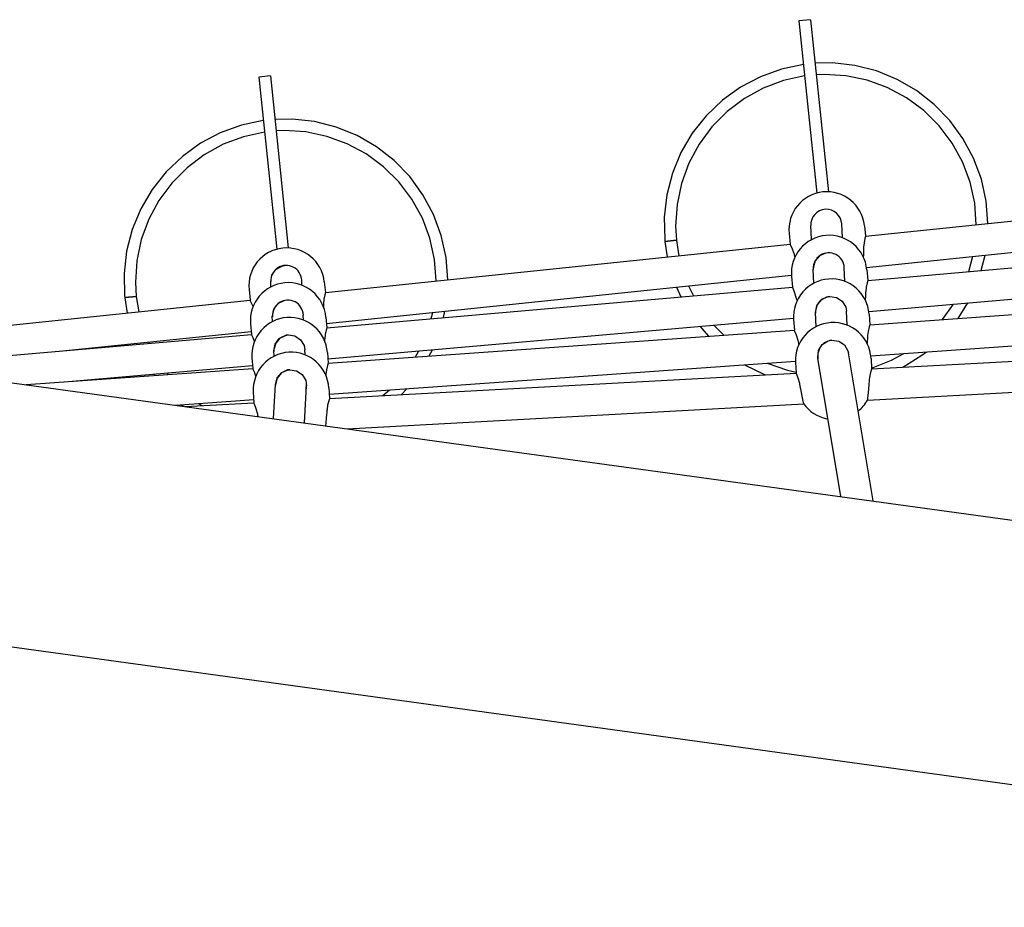
# Model space of a CAD drawing. Units: millimetres. Extents: x -8378 to 11260, y -18024 to 1763.
# Drawn here: x -1243 to -735, y -7085 to -6628 of the extents above; entities that cross this region are included whole.
import ezdxf

# ---------------------------------------------------------------- set-up
doc = ezdxf.new("R2010")
doc.units = ezdxf.units.MM
doc.linetypes.add('K5LT_BASIC', pattern=[0])
doc.linetypes.add('K5LT_THIN', pattern=[0])
doc.layers.add('Системный слой', color=7, linetype='Continuous')

# ---------------------------------------------------------------- blocks, each defined once
blk = doc.blocks.new('U12')
at = {"layer": 'Системный слой', "linetype": 'K5LT_BASIC'}
for p, q in [((-832.08, -6775.33), (-829.98, -6772.46)), ((-829.98, -6772.46), (-826.85, -6770.78)), ((-826.85, -6770.78), (-825.41, -6770.52)), ((-825.41, -6770.52), (-821.89, -6771.01)), ((-821.89, -6771.01), (-818.93, -6772.98)), ((-832.72, -6778.82), (-832.08, -6775.33)), ((-818.93, -6772.98), (-817.11, -6776.03)), ((-817.11, -6776.03), (-816.74, -6778.15))]:
    blk.add_line(p, q, dxfattribs=at)
blk = doc.blocks.new('U13')
at = {"layer": 'Системный слой', "linetype": 'K5LT_BASIC'}
for p, q in [((-826.3, -6793.44), (-824.3, -6793.01)), ((-824.3, -6793.01), (-820.78, -6793.53)), ((-831.21, -6798.33), (-829.32, -6795.32)), ((-829.32, -6795.32), (-826.3, -6793.44)), ((-820.78, -6793.53), (-817.83, -6795.52)), ((-817.83, -6795.52), (-816.04, -6798.59)), ((-831.62, -6801.86), (-831.21, -6798.33)), ((-831.56, -6802.31), (-831.62, -6801.86)), ((-816.04, -6798.59), (-815.78, -6799.67))]:
    blk.add_line(p, q, dxfattribs=at)
blk = doc.blocks.new('U269')
at = {"layer": 'Системный слой', "linetype": 'K5LT_BASIC'}
for p, q in [((-1116.86, -6685.82), (-1127.73, -6688.19)), ((-1106.66, -6685.04), (-1110.89, -6685.2)), ((-1095.56, -6685.73), (-1106.66, -6685.04)), ((-1084.66, -6688), (-1095.56, -6685.73)), ((-1127.73, -6688.19), (-1138.16, -6692.09)), ((-1074.2, -6691.8), (-1084.66, -6688)), ((-1138.16, -6692.09), (-1147.91, -6697.44)), ((-1064.4, -6697.07), (-1074.2, -6691.8)), ((-1147.91, -6697.44), (-1156.81, -6704.13)), ((-1055.45, -6703.68), (-1064.4, -6697.07)), ((-1156.81, -6704.13), (-1164.65, -6712.03)), ((-1047.54, -6711.51), (-1055.45, -6703.68)), ((-1040.83, -6720.39), (-1047.54, -6711.51)), ((-1164.65, -6712.03), (-1171.27, -6720.97)), ((-1171.27, -6720.97), (-1176.55, -6730.76)), ((-1035.47, -6730.14), (-1040.83, -6720.39)), ((-1176.55, -6730.76), (-1180.38, -6741.22)), ((-1031.55, -6740.55), (-1035.47, -6730.14)), ((-1180.38, -6741.22), (-1182.66, -6752.11)), ((-1029.17, -6751.42), (-1031.55, -6740.55)), ((-1182.66, -6752.11), (-1183.36, -6763.21)), ((-1028.37, -6762.52), (-1029.17, -6751.42)), ((-1183.36, -6763.21), (-1182.96, -6770.46)), ((-1182.95, -6770.56), (-1181.71, -6778.47)), ((-1030.84, -6781.97), (-1030.09, -6778.79)), ((-1176.68, -6794.03), (-1176.37, -6794.71)), ((-1039.01, -6801.73), (-1037.27, -6798.6)), ((-1167.16, -6809.96), (-1166.52, -6810.79)), ((-1055.77, -6821.67), (-1052.49, -6818.73)), ((-1150.76, -6825.71), (-1149.23, -6826.77))]:
    blk.add_line(p, q, dxfattribs=at)
blk = doc.blocks.new('U270')
at = {"layer": 'Системный слой', "linetype": 'K5LT_BASIC'}
for p, q in [((-1182.96, -6770.46), (-1188.93, -6771.07)), ((-1188.93, -6771.07), (-1182.96, -6770.46))]:
    blk.add_line(p, q, dxfattribs=at)
blk = doc.blocks.new('U271')
at = {"layer": 'Системный слой', "linetype": 'K5LT_BASIC'}
for p, q in [((-1117.48, -6679.85), (-1128.78, -6682.25)), ((-1102.52, -6679.11), (-1111.51, -6679.23)), ((-1091.03, -6680.37), (-1102.52, -6679.11)), ((-1079.83, -6683.2), (-1091.03, -6680.37)), ((-1139.64, -6686.18), (-1149.86, -6691.57)), ((-1128.78, -6682.25), (-1139.64, -6686.18)), ((-1069.13, -6687.55), (-1079.83, -6683.2)), ((-1059.14, -6693.34), (-1069.13, -6687.55)), ((-1149.86, -6691.57), (-1159.23, -6698.32)), ((-1050.03, -6700.45), (-1059.14, -6693.34)), ((-1159.23, -6698.32), (-1167.59, -6706.3)), ((-1042, -6708.75), (-1050.03, -6700.45)), ((-1167.59, -6706.3), (-1174.76, -6715.36)), ((-1035.19, -6718.08), (-1042, -6708.75)), ((-1174.76, -6715.36), (-1180.61, -6725.31)), ((-1029.73, -6728.26), (-1035.19, -6718.08)), ((-1180.61, -6725.31), (-1185.03, -6735.99)), ((-1025.73, -6739.1), (-1029.73, -6728.26)), ((-1185.03, -6735.99), (-1187.94, -6747.17)), ((-1023.26, -6750.38), (-1025.73, -6739.1)), ((-1187.94, -6747.17), (-1189.28, -6758.64)), ((-1022.37, -6761.9), (-1023.26, -6750.38)), ((-1189.28, -6758.64), (-1189.02, -6770.19)), ((-1189.02, -6770.19), (-1188.93, -6771.07)), ((-1188.92, -6771.18), (-1187.71, -6779.09)), ((-1024.53, -6781.42), (-1023.84, -6778.14)), ((-1182.93, -6794.68), (-1182.69, -6795.26)), ((-1031.87, -6801.22), (-1030.26, -6797.99)), ((-1174.16, -6810.58), (-1173.65, -6811.3)), ((-1046.4, -6821.16), (-1043.53, -6818.09)), ((-1159.73, -6826.35), (-1158.82, -6827.1)), ((-1072.27, -6838.98), (-1071.29, -6838.54))]:
    blk.add_line(p, q, dxfattribs=at)
blk = doc.blocks.new('U554')
at = {"layer": 'Системный слой', "linetype": 'K5LT_BASIC'}
for p, q in [((-842.5, -6771.57), (-842.63, -6771.03)), ((-842.37, -6772.13), (-842.5, -6771.57)), ((-842.24, -6772.69), (-842.37, -6772.13))]:
    blk.add_line(p, q, dxfattribs=at)
blk = doc.blocks.new('U555')
at = {"layer": 'Системный слой', "linetype": 'K5LT_BASIC'}
for p, q in [((-844.31, -6766.35), (-844.65, -6765.68)), ((-843.49, -6768.23), (-844.31, -6766.35)), ((-842.63, -6771.03), (-843.49, -6768.23))]:
    blk.add_line(p, q, dxfattribs=at)
blk = doc.blocks.new('U556')
at = {"layer": 'Системный слой', "linetype": 'K5LT_BASIC'}
for p, q in [((-805.82, -6762.34), (-806.13, -6763.44)), ((-805.8, -6762.28), (-805.82, -6762.34)), ((-806.62, -6765.72), (-806.85, -6767.89)), ((-806.13, -6763.44), (-806.62, -6765.72))]:
    blk.add_line(p, q, dxfattribs=at)
blk = doc.blocks.new('U557')
at = {"layer": 'Системный слой', "linetype": 'K5LT_BASIC'}
for p, q in [((-807.05, -6771.74), (-807.09, -6772.39)), ((-807.01, -6771.08), (-807.05, -6771.74)), ((-806.98, -6770.42), (-807.01, -6771.08))]:
    blk.add_line(p, q, dxfattribs=at)
blk = doc.blocks.new('U558')
at = {"layer": 'Системный слой', "linetype": 'K5LT_BASIC'}
for p, q in [((-832.9, -6752.13), (-833.86, -6755.19)), ((-830.6, -6749.53), (-832.9, -6752.13)), ((-827.42, -6748.16), (-830.6, -6749.53)), ((-826.63, -6748.04), (-827.42, -6748.16)), ((-833.86, -6755.19), (-833.88, -6756.64))]:
    blk.add_line(p, q, dxfattribs=at)
blk = doc.blocks.new('U907')
at = {"layer": 'Системный слой', "linetype": 'K5LT_BASIC'}
for p, q in [((-806.01, -6824.06), (-559.25, -6810.59)), ((-1074.29, -6838.71), (-838.83, -6825.85))]:
    blk.add_line(p, q, dxfattribs=at)
blk = doc.blocks.new('U908')
at = {"layer": 'Системный слой', "linetype": 'K5LT_BASIC'}
for p, q in [((-803.82, -6807.92), (-563.18, -6794.78)), ((-1083.4, -6823.18), (-842.76, -6810.04)), ((-1157.8, -6827.24), (-1122.35, -6825.3))]:
    blk.add_line(p, q, dxfattribs=at)
blk = doc.blocks.new('U1823')
at = {"layer": 'Системный слой', "linetype": 'K5LT_BASIC'}
for p, q in [((-849.24, -6659.22), (-859.66, -6663.12)), ((-838.36, -6656.86), (-849.24, -6659.22)), ((-828.17, -6656.08), (-832.39, -6656.24)), ((-817.06, -6656.76), (-828.17, -6656.08)), ((-806.16, -6659.03), (-817.06, -6656.76)), ((-795.71, -6662.84), (-806.16, -6659.03)), ((-859.66, -6663.12), (-869.42, -6668.47)), ((-785.9, -6668.1), (-795.71, -6662.84)), ((-869.42, -6668.47), (-878.31, -6675.17)), ((-776.95, -6674.72), (-785.9, -6668.1)), ((-878.31, -6675.17), (-886.15, -6683.07)), ((-769.04, -6682.54), (-776.95, -6674.72)), ((-886.15, -6683.07), (-892.78, -6692)), ((-762.33, -6691.42), (-769.04, -6682.54)), ((-756.97, -6701.17), (-762.33, -6691.42)), ((-892.78, -6692), (-898.06, -6701.8)), ((-753.05, -6711.59), (-756.97, -6701.17)), ((-898.06, -6701.8), (-901.88, -6712.25)), ((-750.67, -6722.46), (-753.05, -6711.59)), ((-901.88, -6712.25), (-904.16, -6723.14)), ((-904.16, -6723.14), (-904.87, -6734.25)), ((-749.87, -6733.56), (-750.67, -6722.46)), ((-904.87, -6734.25), (-904.46, -6741.5)), ((-904.45, -6741.59), (-903.21, -6749.51)), ((-753.73, -6757.73), (-751.59, -6749.82)), ((-898.18, -6765.07), (-895.7, -6770.15)), ((-767.2, -6782.42), (-761.54, -6774.47)), ((-885.1, -6785.28), (-880.03, -6790.44)), ((-793.52, -6803.29), (-787.26, -6799.89)), ((-857.7, -6804.89), (-847.18, -6808.5)), ((-803.85, -6807.42), (-793.52, -6803.29)), ((-847.18, -6808.5), (-842.79, -6809.53))]:
    blk.add_line(p, q, dxfattribs=at)
blk = doc.blocks.new('U1824')
at = {"layer": 'Системный слой', "linetype": 'K5LT_BASIC'}
for p, q in [((-904.46, -6741.5), (-910.43, -6742.11)), ((-910.43, -6742.11), (-904.46, -6741.5))]:
    blk.add_line(p, q, dxfattribs=at)
blk = doc.blocks.new('U1825')
at = {"layer": 'Системный слой', "linetype": 'K5LT_BASIC'}
for p, q in [((-838.98, -6650.89), (-850.28, -6653.28)), ((-824.02, -6650.14), (-833.02, -6650.27)), ((-812.54, -6651.4), (-824.02, -6650.14)), ((-850.28, -6653.28), (-861.15, -6657.21)), ((-801.34, -6654.24), (-812.54, -6651.4)), ((-790.64, -6658.59), (-801.34, -6654.24)), ((-861.15, -6657.21), (-871.36, -6662.61)), ((-780.64, -6664.38), (-790.64, -6658.59)), ((-871.36, -6662.61), (-880.74, -6669.36)), ((-771.54, -6671.49), (-780.64, -6664.38)), ((-880.74, -6669.36), (-889.09, -6677.34)), ((-763.5, -6679.79), (-771.54, -6671.49)), ((-889.09, -6677.34), (-896.26, -6686.39)), ((-756.69, -6689.12), (-763.5, -6679.79)), ((-896.26, -6686.39), (-902.11, -6696.35)), ((-751.23, -6699.3), (-756.69, -6689.12)), ((-902.11, -6696.35), (-906.53, -6707.02)), ((-747.23, -6710.13), (-751.23, -6699.3)), ((-906.53, -6707.02), (-909.44, -6718.2)), ((-744.76, -6721.42), (-747.23, -6710.13)), ((-909.44, -6718.2), (-910.78, -6729.68)), ((-743.87, -6732.94), (-744.76, -6721.42)), ((-910.78, -6729.68), (-910.52, -6741.23)), ((-910.52, -6741.23), (-910.43, -6742.11)), ((-910.42, -6742.21), (-909.21, -6750.13)), ((-747.27, -6757.16), (-745.34, -6749.17)), ((-904.43, -6765.72), (-902.16, -6770.71)), ((-759.24, -6781.86), (-754.21, -6773.83)), ((-892.42, -6785.92), (-887.99, -6791)), ((-787.68, -6807.04), (-777.92, -6800.86)), ((-777.92, -6800.86), (-775.56, -6799.06)), ((-869.4, -6805.72), (-859.04, -6810.83)), ((-859.04, -6810.83), (-858.83, -6810.92))]:
    blk.add_line(p, q, dxfattribs=at)
blk = doc.blocks.new('U2105')
at = {"layer": 'Системный слой', "linetype": 'K5LT_BASIC'}
for p, q in [((-527.17, -6753.96), (-395.96, -6742.48)), ((-805.28, -6778.3), (-564.4, -6757.22)), ((-1084.21, -6802.71), (-844.08, -6781.69)), ((-1219.99, -6814.59), (-1123.06, -6806.11))]:
    blk.add_line(p, q, dxfattribs=at)
blk = doc.blocks.new('U2106')
at = {"layer": 'Системный слой', "linetype": 'K5LT_BASIC'}
for p, q in [((-805.8, -6762.28), (-565.72, -6741.27)), ((-1084.73, -6786.69), (-844.65, -6765.68)), ((-1309.73, -6806.38), (-1123.58, -6790.09))]:
    blk.add_line(p, q, dxfattribs=at)
blk = doc.blocks.new('U3301')
at = {"layer": 'Системный слой', "linetype": 'K5LT_BASIC'}
for p, q in [((-1120.38, -6831.27), (-1120.49, -6830.71)), ((-1120.26, -6831.84), (-1120.38, -6831.27)), ((-1120.15, -6832.41), (-1120.26, -6831.84))]:
    blk.add_line(p, q, dxfattribs=at)
blk = doc.blocks.new('U3302')
at = {"layer": 'Системный слой', "linetype": 'K5LT_BASIC'}
for p, q in [((-1122.02, -6825.99), (-1122.35, -6825.3)), ((-1122.35, -6825.3), (-1122.35, -6825.31)), ((-1121.26, -6827.89), (-1122.02, -6825.99)), ((-1120.49, -6830.71), (-1121.26, -6827.89))]:
    blk.add_line(p, q, dxfattribs=at)
blk = doc.blocks.new('U3303')
at = {"layer": 'Системный слой', "linetype": 'K5LT_BASIC'}
for p, q in [((-1083.42, -6823.24), (-1083.77, -6824.33)), ((-1083.4, -6823.18), (-1083.42, -6823.24)), ((-1084.32, -6826.59), (-1084.62, -6828.75)), ((-1083.77, -6824.33), (-1084.32, -6826.59))]:
    blk.add_line(p, q, dxfattribs=at)
blk = doc.blocks.new('U3304')
at = {"layer": 'Системный слой', "linetype": 'K5LT_BASIC'}
for p, q in [((-1085.03, -6833.45), (-1085.21, -6835.47)), ((-1084.84, -6831.27), (-1085.03, -6833.45)), ((-1085.21, -6835.47), (-1085.38, -6837.18))]:
    blk.add_line(p, q, dxfattribs=at)
blk = doc.blocks.new('U3305')
at = {"layer": 'Системный слой', "linetype": 'K5LT_BASIC'}
for p, q in [((-1103.89, -6808.28), (-1104.96, -6808.43)), ((-1110.41, -6812.66), (-1111.26, -6815.95)), ((-1108.18, -6809.93), (-1110.41, -6812.66)), ((-1104.96, -6808.43), (-1108.18, -6809.93)), ((-1111.26, -6815.95), (-1111.26, -6816.22))]:
    blk.add_line(p, q, dxfattribs=at)
blk = doc.blocks.new('U4787')
at = {"layer": 'Системный слой', "linetype": 'K5LT_BASIC'}
for p, q in [((-1124.04, -6772.89), (-1124.25, -6772.49)), ((-1123.49, -6774.01), (-1124.04, -6772.89)), ((-1122.78, -6775.75), (-1123.49, -6774.01))]:
    blk.add_line(p, q, dxfattribs=at)
blk = doc.blocks.new('U4788')
at = {"layer": 'Системный слой', "linetype": 'K5LT_BASIC'}
for p, q in [((-1086.23, -6771.92), (-1086.42, -6774.09)), ((-1085.77, -6769.63), (-1086.23, -6771.92)), ((-1085.48, -6768.52), (-1085.77, -6769.63)), ((-1085.46, -6768.46), (-1085.48, -6768.52))]:
    blk.add_line(p, q, dxfattribs=at)
blk = doc.blocks.new('U4789')
at = {"layer": 'Системный слой', "linetype": 'K5LT_BASIC'}
for p, q in [((-1086.46, -6775.22), (-1086.48, -6775.79)), ((-1086.44, -6774.65), (-1086.46, -6775.22)), ((-1086.42, -6774.09), (-1086.44, -6774.65))]:
    blk.add_line(p, q, dxfattribs=at)
blk = doc.blocks.new('U4790')
at = {"layer": 'Системный слой', "linetype": 'K5LT_BASIC'}
for p, q in [((-1113.08, -6759.48), (-1111.03, -6756.58)), ((-1111.03, -6756.58), (-1107.93, -6754.84)), ((-1107.93, -6754.84), (-1106.49, -6754.56)), ((-1113.67, -6762.99), (-1113.08, -6759.48))]:
    blk.add_line(p, q, dxfattribs=at)
blk = doc.blocks.new('U5065')
at = {"layer": 'Системный слой', "linetype": 'K5LT_BASIC'}
blk.add_line((-2163.92, -6825.36), (-269.67, -7085.46), dxfattribs=at)
blk = doc.blocks.new('U5194')
at = {"layer": 'Системный слой', "linetype": 'K5LT_BASIC'}
for p, q in [((-525.78, -6781.31), (-394.64, -6772)), ((-804.24, -6801.1), (-563.04, -6783.96)), ((-1083.53, -6820.93), (-843.09, -6803.85)), ((-1162.74, -6826.56), (-1122.43, -6823.7))]:
    blk.add_line(p, q, dxfattribs=at)
blk = doc.blocks.new('U5195')
at = {"layer": 'Системный слой', "linetype": 'K5LT_BASIC'}
for p, q in [((-804.75, -6785.09), (-564.36, -6768.01)), ((-1084.05, -6804.93), (-843.65, -6787.85)), ((-1239.73, -6815.99), (-1122.95, -6807.69))]:
    blk.add_line(p, q, dxfattribs=at)
blk = doc.blocks.new('U5264')
at = {"layer": 'Системный слой', "linetype": 'K5LT_BASIC'}
for p, q in [((-843.54, -6749.27), (-843.65, -6748.84)), ((-843.43, -6749.71), (-843.54, -6749.27)), ((-843.32, -6750.15), (-843.43, -6749.71))]:
    blk.add_line(p, q, dxfattribs=at)
blk = doc.blocks.new('U5265')
at = {"layer": 'Системный слой', "linetype": 'K5LT_BASIC'}
for p, q in [((-845.4, -6744.2), (-845.75, -6743.53)), ((-844.56, -6746.06), (-845.4, -6744.2)), ((-843.65, -6748.84), (-844.56, -6746.06))]:
    blk.add_line(p, q, dxfattribs=at)
blk = doc.blocks.new('U5266')
at = {"layer": 'Системный слой', "linetype": 'K5LT_BASIC'}
for p, q in [((-807.28, -6740.66), (-807.73, -6742.95)), ((-806.98, -6739.55), (-807.28, -6740.66)), ((-806.96, -6739.5), (-806.98, -6739.55)), ((-807.73, -6742.95), (-807.92, -6745.13))]:
    blk.add_line(p, q, dxfattribs=at)
blk = doc.blocks.new('U5267')
at = {"layer": 'Системный слой', "linetype": 'K5LT_BASIC'}
for p, q in [((-808.08, -6749.29), (-808.11, -6750.09)), ((-808.05, -6748.48), (-808.08, -6749.29)), ((-808.02, -6747.65), (-808.05, -6748.48))]:
    blk.add_line(p, q, dxfattribs=at)
blk = doc.blocks.new('U5304')
at = {"layer": 'Системный слой', "linetype": 'K5LT_BASIC'}
for p, q in [((-1122.71, -6808.18), (-1122.95, -6807.69)), ((-1122.1, -6809.57), (-1122.71, -6808.18)), ((-1121.35, -6811.69), (-1122.1, -6809.57))]:
    blk.add_line(p, q, dxfattribs=at)
blk = doc.blocks.new('U5305')
at = {"layer": 'Системный слой', "linetype": 'K5LT_BASIC'}
for p, q in [((-1084.39, -6806.08), (-1084.91, -6808.36)), ((-1084.06, -6804.99), (-1084.39, -6806.08)), ((-1084.05, -6804.93), (-1084.06, -6804.99)), ((-1084.91, -6808.36), (-1085.18, -6810.52))]:
    blk.add_line(p, q, dxfattribs=at)
blk = doc.blocks.new('U5306')
at = {"layer": 'Системный слой', "linetype": 'K5LT_BASIC'}
for p, q in [((-1108.88, -6791.97), (-1111.1, -6794.59)), ((-1105.66, -6790.5), (-1108.88, -6791.97)), ((-1104.72, -6790.36), (-1105.66, -6790.5)), ((-1111.1, -6794.59), (-1112.02, -6797.84)), ((-1112.02, -6797.84), (-1112.01, -6798.94))]:
    blk.add_line(p, q, dxfattribs=at)
blk = doc.blocks.new('U6233')
at = {"layer": 'Системный слой', "linetype": 'K5LT_BASIC'}
for p, q in [((-1111.36, -6795.13), (-1109.25, -6792.27)), ((-1109.25, -6792.27), (-1106.1, -6790.6)), ((-1106.1, -6790.6), (-1104.71, -6790.36)), ((-1104.71, -6790.36), (-1101.19, -6790.85)), ((-1101.19, -6790.85), (-1098.23, -6792.82)), ((-1098.23, -6792.82), (-1096.41, -6795.87)), ((-1112.02, -6798.62), (-1111.36, -6795.13)), ((-1096.41, -6795.87), (-1096.03, -6798.04))]:
    blk.add_line(p, q, dxfattribs=at)
blk = doc.blocks.new('U6234')
at = {"layer": 'Системный слой', "linetype": 'K5LT_BASIC'}
for p, q in [((-1104.64, -6808.37), (-1103.88, -6808.27)), ((-1103.88, -6808.27), (-1100.36, -6808.79)), ((-1111.24, -6815.83), (-1110.27, -6812.41)), ((-1110.27, -6812.41), (-1107.91, -6809.75)), ((-1107.91, -6809.75), (-1104.64, -6808.37)), ((-1100.36, -6808.79), (-1097.42, -6810.78)), ((-1097.42, -6810.78), (-1095.62, -6813.85)), ((-1095.62, -6813.85), (-1095.26, -6816.67))]:
    blk.add_line(p, q, dxfattribs=at)
blk = doc.blocks.new('U6338')
at = {"layer": 'Системный слой', "linetype": 'K5LT_BASIC'}
for p, q in [((-528.75, -6726.65), (-395.02, -6712.74)), ((-806.43, -6755.53), (-565.94, -6730.52)), ((-1084.93, -6784.49), (-845.18, -6759.56)), ((-1219.32, -6798.47), (-1123.72, -6788.53))]:
    blk.add_line(p, q, dxfattribs=at)
blk = doc.blocks.new('U6339')
at = {"layer": 'Системный слой', "linetype": 'K5LT_BASIC'}
for p, q in [((-806.96, -6739.5), (-567.25, -6714.57)), ((-1085.46, -6768.46), (-845.75, -6743.53)), ((-1363.96, -6797.42), (-1124.25, -6772.49))]:
    blk.add_line(p, q, dxfattribs=at)
blk = doc.blocks.new('U6410')
at = {"layer": 'Системный слой', "linetype": 'K5LT_BASIC'}
for p, q in [((-826.33, -6833.53), (-826.96, -6833.57)), ((-826.96, -6833.57), (-826.33, -6833.53))]:
    blk.add_line(p, q, dxfattribs=at)
blk = doc.blocks.new('U6411')
at = {"layer": 'Системный слой', "linetype": 'K5LT_BASIC'}
for p, q in [((-842.44, -6810.73), (-842.76, -6810.04)), ((-842.76, -6810.04), (-842.76, -6810.05)), ((-841.68, -6812.63), (-842.44, -6810.73)), ((-840.9, -6815.45), (-841.68, -6812.63))]:
    blk.add_line(p, q, dxfattribs=at)
blk = doc.blocks.new('U6412')
at = {"layer": 'Системный слой', "linetype": 'K5LT_BASIC'}
for p, q in [((-803.84, -6807.98), (-804.18, -6809.07)), ((-803.82, -6807.92), (-803.84, -6807.98)), ((-804.74, -6811.33), (-805.04, -6813.49)), ((-804.18, -6809.07), (-804.74, -6811.33))]:
    blk.add_line(p, q, dxfattribs=at)
blk = doc.blocks.new('U6413')
at = {"layer": 'Системный слой', "linetype": 'K5LT_BASIC'}
for p, q in [((-840.37, -6818.17), (-840.41, -6817.93)), ((-839.6, -6822.01), (-840.37, -6818.17)), ((-839.08, -6824.59), (-839.6, -6822.01)), ((-838.84, -6825.8), (-839.08, -6824.59)), ((-838.83, -6825.85), (-838.84, -6825.8)), ((-838.83, -6825.85), (-838.83, -6825.85))]:
    blk.add_line(p, q, dxfattribs=at)
blk = doc.blocks.new('U6414')
at = {"layer": 'Системный слой', "linetype": 'K5LT_BASIC'}
for p, q in [((-805.25, -6816.01), (-805.61, -6820.01)), ((-805.9, -6822.96), (-806.01, -6824.04)), ((-805.61, -6820.01), (-805.9, -6822.96)), ((-806.01, -6824.04), (-806.01, -6824.06))]:
    blk.add_line(p, q, dxfattribs=at)
blk = doc.blocks.new('U6415')
at = {"layer": 'Системный слой', "linetype": 'K5LT_BASIC'}
for p, q in [((-824.31, -6793.02), (-825.38, -6793.17)), ((-830.54, -6796.88), (-831.61, -6799.96)), ((-828.34, -6794.49), (-830.54, -6796.88)), ((-825.38, -6793.17), (-828.34, -6794.49)), ((-831.61, -6799.96), (-831.5, -6802.68))]:
    blk.add_line(p, q, dxfattribs=at)
blk = doc.blocks.new('U7173')
at = {"layer": 'Системный слой', "linetype": 'K5LT_BASIC'}
for p, q in [((-1123.36, -6790.53), (-1123.58, -6790.09)), ((-1122.78, -6791.78), (-1123.36, -6790.53)), ((-1122.04, -6793.71), (-1122.78, -6791.78))]:
    blk.add_line(p, q, dxfattribs=at)
blk = doc.blocks.new('U7174')
at = {"layer": 'Системный слой', "linetype": 'K5LT_BASIC'}
for p, q in [((-1085.06, -6787.85), (-1085.55, -6790.13)), ((-1084.75, -6786.75), (-1085.06, -6787.85)), ((-1084.73, -6786.69), (-1084.75, -6786.75)), ((-1085.55, -6790.13), (-1085.78, -6792.3))]:
    blk.add_line(p, q, dxfattribs=at)
blk = doc.blocks.new('U7175')
at = {"layer": 'Системный слой', "linetype": 'K5LT_BASIC'}
for p, q in [((-1106.35, -6772.56), (-1109.53, -6773.94)), ((-1105.56, -6772.45), (-1106.35, -6772.56)), ((-1111.83, -6776.54), (-1112.8, -6779.61)), ((-1109.53, -6773.94), (-1111.83, -6776.54)), ((-1112.8, -6779.61), (-1112.82, -6780.99))]:
    blk.add_line(p, q, dxfattribs=at)
blk = doc.blocks.new('U7319')
at = {"layer": 'Системный слой', "linetype": 'K5LT_BASIC'}
for p, q in [((-841.57, -6793.9), (-841.71, -6793.23)), ((-841.42, -6794.58), (-841.57, -6793.9)), ((-841.27, -6795.27), (-841.42, -6794.58))]:
    blk.add_line(p, q, dxfattribs=at)
blk = doc.blocks.new('U7320')
at = {"layer": 'Системный слой', "linetype": 'K5LT_BASIC'}
for p, q in [((-843.33, -6788.52), (-843.65, -6787.85)), ((-842.53, -6790.41), (-843.33, -6788.52)), ((-841.71, -6793.23), (-842.53, -6790.41))]:
    blk.add_line(p, q, dxfattribs=at)
blk = doc.blocks.new('U7321')
at = {"layer": 'Системный слой', "linetype": 'K5LT_BASIC'}
for p, q in [((-805.1, -6786.25), (-805.62, -6788.52)), ((-804.77, -6785.15), (-805.1, -6786.25)), ((-804.75, -6785.09), (-804.77, -6785.15)), ((-805.62, -6788.52), (-805.89, -6790.69))]:
    blk.add_line(p, q, dxfattribs=at)
blk = doc.blocks.new('U7322')
at = {"layer": 'Системный слой', "linetype": 'K5LT_BASIC'}
for p, q in [((-806.13, -6794.23), (-806.17, -6794.74)), ((-806.09, -6793.72), (-806.13, -6794.23)), ((-806.06, -6793.2), (-806.09, -6793.72))]:
    blk.add_line(p, q, dxfattribs=at)
blk = doc.blocks.new('U7323')
at = {"layer": 'Системный слой', "linetype": 'K5LT_BASIC'}
for p, q in [((-829.59, -6772.13), (-831.81, -6774.75)), ((-826.36, -6770.66), (-829.59, -6772.13)), ((-825.42, -6770.52), (-826.36, -6770.66)), ((-831.81, -6774.75), (-832.72, -6778)), ((-832.72, -6778), (-832.71, -6779.15))]:
    blk.add_line(p, q, dxfattribs=at)

msp = doc.modelspace()

# ---------------------------------------------------------------- linework, layer by layer
at = {"layer": 'Системный слой', "linetype": 'K5LT_BASIC'}
for p, q in [((-835.35, -6627.83), (-841.32, -6628.45)), ((-841.32, -6628.45), (-832.08, -6717.24)), ((-835.35, -6627.83), (-826.12, -6716.56)), ((-1113.85, -6656.8), (-1119.81, -6657.42)), ((-1119.81, -6657.42), (-1110.58, -6746.2)), ((-1113.85, -6656.8), (-1104.62, -6745.52)), ((-2154.62, -6690.37), (-283.02, -6947.36)), ((-834.77, -6741.24), (-835.17, -6734)), ((-818.8, -6740.27), (-819.19, -6733.12)), ((-807.53, -6734.03), (-806.96, -6739.5)), ((-904.45, -6741.59), (-910.42, -6742.21)), ((-846.32, -6738.06), (-845.75, -6743.53)), ((-826.62, -6748.04), (-826.63, -6748.04)), ((-1108.57, -6755.06), (-1108.57, -6755.06)), ((-833.54, -6763.66), (-833.89, -6756.4)), ((-817.56, -6762.8), (-817.91, -6755.62)), ((-806.28, -6756.8), (-805.8, -6762.28)), ((-1097.57, -6764.74), (-1097.69, -6762.16)), ((-845.13, -6760.2), (-844.65, -6765.68)), ((-1124.82, -6767.02), (-1124.25, -6772.49)), ((-1113.55, -6765.57), (-1113.67, -6762.88)), ((-1086.03, -6762.99), (-1085.46, -6768.46)), ((-1182.95, -6770.56), (-1188.92, -6771.18)), ((-1105.56, -6772.45), (-1105.56, -6772.45)), ((-825.41, -6770.52), (-825.42, -6770.52)), ((-1112.72, -6783.44), (-1112.83, -6780.74)), ((-1096.73, -6782.69), (-1096.84, -6780.09)), ((-1085.21, -6781.21), (-1084.73, -6786.69)), ((-844.04, -6782.37), (-843.65, -6787.85)), ((-832.42, -6786.1), (-832.72, -6778.82)), ((-816.43, -6785.35), (-816.74, -6778.15)), ((-805.14, -6779.6), (-804.75, -6785.09)), ((-1124.06, -6784.61), (-1123.58, -6790.09)), ((-1104.71, -6790.36), (-1104.72, -6790.36)), ((-824.3, -6793.01), (-824.31, -6793.02)), ((-1095.93, -6800.64), (-1096.03, -6798.04)), ((-1123.34, -6802.21), (-1122.95, -6807.69)), ((-1111.92, -6801.32), (-1112.02, -6798.62)), ((-1084.44, -6799.44), (-1084.05, -6804.93)), ((-819.6, -6873.68), (-831.56, -6802.31)), ((-802.99, -6875.96), (-815.78, -6799.67)), ((-804.12, -6802.43), (-803.82, -6807.92)), ((-1103.88, -6808.27), (-1103.89, -6808.28)), ((-843.06, -6804.55), (-842.76, -6810.05)), ((-1085.18, -6810.52), (-1085.22, -6811.14)), ((-1112.17, -6833.51), (-1111.24, -6815.83)), ((-1096.26, -6835.69), (-1095.26, -6816.67)), ((-1083.7, -6817.69), (-1083.4, -6823.18)), ((-1122.65, -6819.81), (-1122.35, -6825.31))]:
    msp.add_line(p, q, dxfattribs=at)
at = {"layer": 'Системный слой', "linetype": 'K5LT_THIN'}
msp.add_line((-1107.83, -6754.82), (-1107.83, -6754.82), dxfattribs=at)
at = {"layer": 'Системный слой', "linetype": 'K5LT_BASIC'}
for centre, radius, start, end in [((-826.93, -6736.04), 19.5, 95.9373, 185.9373), ((-826.93, -6736.04), 19.5, 5.9373, 95.9373), ((-825.7, -6758.5), 19.5, 95.001, 185.001), ((-825.7, -6758.5), 19.5, 5.001, 95.001), ((-1105.42, -6765.01), 19.5, 95.9373, 185.9373), ((-1105.42, -6765.01), 19.5, 5.9373, 95.9373), ((-824.59, -6780.99), 19.5, 94.0632, 184.0632), ((-824.59, -6780.99), 19.5, 4.0632, 94.0632), ((-1104.64, -6782.91), 19.5, 95.001, 185.001), ((-1104.64, -6782.91), 19.5, 5.001, 95.001), ((-1103.89, -6800.83), 19.5, 94.0632, 184.0632), ((-1103.89, -6800.83), 19.5, 4.0632, 94.0632), ((-823.59, -6803.49), 19.5, 3.1242, 183.1242), ((-1913.42, -6750.32), 828.71, 357.01689, 357.09586), ((-1103.18, -6818.75), 19.5, 3.1242, 183.1242), ((-822.99, -6814.47), 19.5, 215.7027, 258.267), ((-822.99, -6814.47), 19.5, 308.8784, 330.5457)]:
    msp.add_arc(centre, radius, start, end, dxfattribs=at)
for centre, major_axis, ratio, start_param, end_param in [((-827.18, -6733.56), (-5.19, -6.09), 0.99999, 2.331864, 5.473456), ((-825.9, -6756.01), (-5.25, -6.04), 0.999953, 2.335055, 5.476648), ((-1105.68, -6762.52), (-5.22, -6.06), 0.999992, 2.326698, 5.468291), ((-1104.83, -6780.42), (-5.27, -6.02), 0.999962, 2.331137, 5.47273)]:
    msp.add_ellipse(centre, major_axis=major_axis, ratio=ratio, start_param=start_param, end_param=end_param, dxfattribs=at)
for points, knots in [([(-807.92, -6745.13), (-807.94, -6745.49), (-807.97, -6746.32), (-808, -6747.17), (-808.02, -6747.65)], [0, 0, 0, 0, 2.24569, 5, 5, 5, 5]), ([(-806.85, -6767.89), (-806.87, -6768.26), (-806.91, -6769.09), (-806.95, -6769.94), (-806.98, -6770.42)], [0, 0, 0, 0, 2.24569, 5, 5, 5, 5]), ([(-805.89, -6790.69), (-805.91, -6791.05), (-805.97, -6791.88), (-806.02, -6792.73), (-806.06, -6793.2)], [0, 0, 0, 0, 2.24569, 5, 5, 5, 5]), ([(-1095.54, -6818.33), (-1095.48, -6818.12), (-1095.38, -6817.69), (-1095.29, -6817.06), (-1095.26, -6816.43), (-1095.26, -6816.02), (-1095.27, -6815.81)], [0, 0, 0, 0, 1.798658, 3.587311, 5.325966, 7, 7, 7, 7]), ([(-840.41, -6817.93), (-840.54, -6817.28), (-840.71, -6816.44), (-840.87, -6815.64), (-840.9, -6815.45)], [0, 0, 0, 0, 3.834914, 5, 5, 5, 5]), ([(-805.04, -6813.49), (-805.07, -6813.86), (-805.14, -6814.69), (-805.21, -6815.54), (-805.25, -6816.01)], [0, 0, 0, 0, 2.24569, 5, 5, 5, 5]), ([(-1084.62, -6828.75), (-1084.65, -6829.12), (-1084.72, -6829.95), (-1084.8, -6830.8), (-1084.84, -6831.27)], [0, 0, 0, 0, 2.24569, 5, 5, 5, 5])]:
    msp.add_open_spline(points, degree=3, knots=knots, dxfattribs=at)

# ---------------------------------------------------------------- block references
at = {"layer": 'Системный слой'}
for name in ['U1825', 'U1823', 'U271', 'U269', 'U6339', 'U6338', 'U2106', 'U1824', 'U5266', 'U2105', 'U5265', 'U5264', 'U558', 'U5267', 'U5195', 'U4790', 'U556', 'U555', 'U270', 'U5194', 'U4787', 'U7175', 'U4788', 'U554', 'U12', 'U7323', 'U557', 'U4789', 'U908', 'U7174', 'U7320', 'U7321', 'U7173', 'U5306', 'U6233', 'U13', 'U6415', 'U7319', 'U7322', 'U907', 'U5304', 'U3305', 'U6234', 'U5305', 'U6412', 'U6411', 'U6413', 'U6414', 'U3303', 'U5065', 'U3302', 'U3301', 'U3304', 'U6410']:
    msp.add_blockref(name, (0, 0), dxfattribs=at)

doc.saveas('drawing.dxf')
